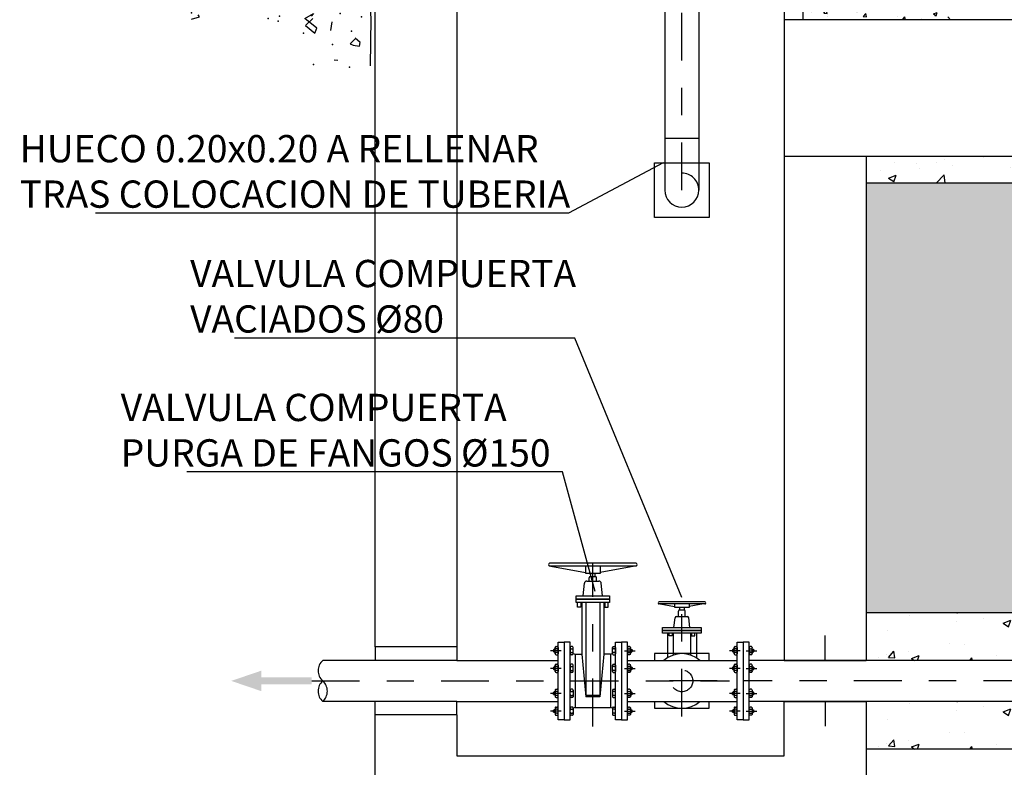
# Model space of a CAD drawing. Units: metres. Extents: x 6 to 160, y -30 to 24.
# Drawn here: x 65 to 68, y 14 to 17 of the extents above; entities that cross this region are included whole.
import ezdxf
from ezdxf import colors
from ezdxf.entities.mleader import LeaderData, LeaderLine
from ezdxf.math import Vec2, Vec3

# ---------------------------------------------------------------- set-up
doc = ezdxf.new("R2010")
doc.units = ezdxf.units.M
doc.header["$LTSCALE"] = 0.35
doc.header["$MEASUREMENT"] = 0
for name, pattern in [('HIDDEN2', [0.1875, 0.125, -0.0625]), ('RAYITAS', [0.375, 0.25, -0.125]), ('TRAZO_Y_PUNTO', [1, 0.5, -0.25, 0, -0.25])]:
    doc.linetypes.add(name, pattern=pattern)
for name, color, linetype in [('0Cotas', 1, 'Continuous'), ('1', 1, 'HIDDEN2'), ('2', 1, 'TRAZO_Y_PUNTO'), ('Equipos', 1, 'Continuous')]:
    doc.layers.add(name, color=color, linetype=linetype)
doc.styles.add('cotas', font='simplex.shx', dxfattribs={"width": 0.8, "height": 0.1})

# ---------------------------------------------------------------- blocks, each defined once
blk = doc.blocks.new('_None')
blk = doc.blocks.new('G$C18568C57')
h = blk.add_hatch()
h.set_pattern_fill('AR-CONC', color=0, scale=0.02)
h.set_pattern_definition([(50, (-101.61897, 32.13529), (0.14345204, -0.01255043), [0.015, -0.165]), (355, (-101.61897, 32.13529), (-0.02775027, 0.15043843), [0.012, -0.132]), (100.45144, (-101.60702, 32.13425), (0.11570177, 0.137888), [0.01274804, -0.14022842]), (46.1842, (-101.61897, 32.1753), (0.21344827, -0.03310386), [0.0225, -0.2475]), (96.63564, (-101.60118, 32.17253), (0.1869324, 0.1948237), [0.01912207, -0.21034275]), (351.18416, (-101.61897, 32.1753), (0.1869324, 0.1948237), [0.018, -0.198]), (21, (-101.59897, 32.16529), (0.11938141, -0.08052378), [0.015, -0.165]), (326, (-101.59897, 32.16529), (0.04866307, 0.14503), [0.012, -0.132]), (71.45144, (-101.58902, 32.15858), (0.16804448, 0.06450623), [0.01274804, -0.14022842]), (37.5, (-101.61897, 32.13529), (0.00243197, 0.06657877), [0, -0.1304, 0, -0.134, 0, -0.1325]), (7.5, (-101.61897, 32.13529), (0.052613907, 0.078882342), [0, -0.0764, 0, -0.1274, 0, -0.0505]), (327.5, (-101.66357, 32.13529), (0.106764487, -0.004510974), [0, -0.05, 0, -0.156, 0, -0.207]), (317.5, (-101.68357, 32.13529), (0.11663723, 0.020021), [0, -0.065, 0, -0.1036, 0, -0.147])])
h.paths.add_polyline_path([(0.003, 0), (0.433, 0), (0.5429, 0), (0.5329, 0.01), (0.5329, 0.02), (0.4609, 0.0352), (0.4593, 0.0357), (0.4209, 0.0473, -0.354279), (0.413, 0.0571), (0.413, 0.1488), (0.003, 0.1)])
at = {"layer": '1', "color": 0, "linetype": 'Continuous'}
for p, q in [((0.003, 0.1), (0.413, 0.1488)), ((0.003, 0), (0.003, 0.1))]:
    blk.add_line(p, q, dxfattribs=at)
blk = doc.blocks.new('TERRENOD')
at = {"color": 6}
blk.add_line((0, 0), (0.9475, 0), dxfattribs=at)
at = {"color": 1}
for p, q in [((0.0368, -0.02), (0.0161, -0.0226)), ((0.0161, -0.0226), (0.0161, -0.0927)), ((0.2159, -0.0122), (0.0368, -0.02)), ((0.3742, -0.02), (0.2159, -0.0122)), ((0.5689, -0.02), (0.3742, -0.02)), ((0.5818, -0.1083), (0.5689, -0.02)), ((0.5922, -0.0252), (0.5896, -0.1057)), ((0.735, -0.0174), (0.5922, -0.0252)), ((0.9452, -0.0278), (0.735, -0.0174)), ((0.0161, -0.0927), (0.0238, -0.1888)), ((0.5844, -0.1784), (0.5818, -0.1083)), ((0.5896, -0.1057), (0.5844, -0.1784)), ((0.0212, -0.2122), (0.0161, -0.2953)), ((0.0576, -0.207), (0.0212, -0.2122)), ((0.0238, -0.1888), (0.1977, -0.22)), ((0.1977, -0.22), (0.0576, -0.207)), ((0.0161, -0.2953), (0.0186, -0.4693))]:
    blk.add_line(p, q, dxfattribs=at)
at = {"color": 2}
for p, q in [((0.3976, -0.0771), (0.4131, -0.0563)), ((0.4157, -0.0537), (0.4521, -0.0771)), ((0.8621, -0.0719), (0.8933, -0.1005)), ((0.1147, -0.1083), (0.138, -0.0979)), ((0.1147, -0.1265), (0.1147, -0.1083)), ((0.1406, -0.1005), (0.1614, -0.1187)), ((0.4235, -0.0979), (0.3976, -0.0771)), ((0.4521, -0.0771), (0.4235, -0.0979)), ((0.8232, -0.1291), (0.8595, -0.0745)), ((0.8933, -0.1005), (0.8751, -0.1239)), ((0.1225, -0.1343), (0.1147, -0.1265)), ((0.1484, -0.1291), (0.1225, -0.1343)), ((0.1614, -0.1187), (0.1484, -0.1291)), ((0.8388, -0.1446), (0.8232, -0.1291)), ((0.8751, -0.1239), (0.8388, -0.1446)), ((0.6857, -0.1706), (0.7012, -0.1472)), ((0.7038, -0.1836), (0.6857, -0.1706)), ((0.7012, -0.1472), (0.722, -0.1524)), ((0.7298, -0.1654), (0.7038, -0.1836)), ((0.7194, -0.155), (0.7298, -0.1654)), ((0.4339, -0.2304), (0.4495, -0.2459)), ((0.2574, -0.2953), (0.2263, -0.2771)), ((0.2263, -0.2771), (0.2341, -0.2875)), ((0.1588, -0.3083), (0.164, -0.3395)), ((0.2133, -0.3317), (0.2574, -0.2953)), ((0.2548, -0.3213), (0.2211, -0.3498)), ((0.2289, -0.2953), (0.2548, -0.3213)), ((0.2211, -0.3498), (0.2133, -0.3317)), ((0.1361, -0.4492), (0.1498, -0.4482))]:
    blk.add_line(p, q, dxfattribs=at)
at = {"color": 3}
for p, q in [((0.7454, -0.0615), (0.7324, -0.0771)), ((0.7609, -0.0667), (0.7454, -0.0615)), ((0.2133, -0.1732), (0.2055, -0.168)), ((0.2211, -0.155), (0.2133, -0.1732)), ((0.3846, -0.1758), (0.3612, -0.1576)), ((0.6441, -0.2901), (0.6493, -0.2823)), ((0.6727, -0.2979), (0.6441, -0.2901)), ((0.055, -0.3836), (0.0732, -0.368)), ((0.0576, -0.3966), (0.055, -0.3836)), ((0.0809, -0.394), (0.0576, -0.3966)), ((0.0732, -0.3706), (0.0913, -0.3888)), ((0.0913, -0.3888), (0.0809, -0.394))]:
    blk.add_line(p, q, dxfattribs=at)
at = {"color": 5}
for p in [(0.2652, -0.0433), (0.055, -0.0901), (0.1796, -0.0771), (0.4988, -0.0771), (0.6078, -0.0979), (0.6623, -0.0979), (0.1095, -0.1784), (0.2964, -0.168), (0.6286, -0.1576), (0.3145, -0.2434), (0.1277, -0.2771), (0.0498, -0.2901), (0.0861, -0.3421), (0.1562, -0.3914), (0.2263, -0.4641), (0.0939, -0.4745)]:
    blk.add_point(p, dxfattribs=at)
at = {"color": 2}
for p in [(0.8128, -0.0771), (0.4131, -0.1109), (0.805, -0.1784), (0.7739, -0.2018), (0.3768, -0.2511), (0.2626, -0.3498)]:
    blk.add_point(p, dxfattribs=at)
at = {"color": 3}
for p in [(0.5066, -0.1732), (0.4988, -0.2382), (0.8362, -0.2511), (0.3509, -0.2875), (0.6727, -0.2745), (0.356, -0.3057), (0.3924, -0.2953)]:
    blk.add_point(p, dxfattribs=at)
blk = doc.blocks.new('b10150a')
at = {"layer": 'Equipos'}
for p, q in [((0, -0.1425), (0, 0.1425)), ((0, 0.1425), (0.022, 0.1425)), ((0.022, 0.1425), (0.022, -0.1425)), ((0.022, -0.1425), (0, -0.1425))]:
    blk.add_line(p, q, dxfattribs=at)
at = {"layer": 'Equipos', "color": 1, "linetype": 'TRAZO_Y_PUNTO'}
for p, q in [((0.0114, 0.1109), (0.0506, 0.1109)), ((0.0114, 0.0459), (0.0506, 0.0459)), ((0.0114, -0.0459), (0.0506, -0.0459)), ((0.0114, -0.1109), (0.0506, -0.1109))]:
    blk.add_line(p, q, dxfattribs=at)
at = {"layer": 'Equipos', "color": 1}
for p, q in [((0.022, 0.1229), (0.022, 0.0989)), ((0.03, 0.1261), (0.0252, 0.1261)), ((0.0252, 0.1181), (0.03, 0.1181)), ((0.0332, 0.0989), (0.0332, 0.1229)), ((0.0332, 0.1162), (0.0371, 0.1162)), ((0.0371, 0.1162), (0.0371, 0.1055)), ((0.0391, 0.1142), (0.0371, 0.1162)), ((0.0391, 0.1142), (0.0391, 0.1075)), ((0.0252, 0.1037), (0.03, 0.1037)), ((0.03, 0.0957), (0.0252, 0.0957)), ((0.0332, 0.1055), (0.0371, 0.1055)), ((0.0371, 0.1055), (0.0391, 0.1075)), ((0.022, 0.0579), (0.022, 0.0339)), ((0.03, 0.0611), (0.0252, 0.0611)), ((0.0252, 0.0531), (0.03, 0.0531)), ((0.0252, 0.0387), (0.03, 0.0387)), ((0.0332, 0.0339), (0.0332, 0.0579)), ((0.0332, 0.0513), (0.0371, 0.0513)), ((0.0332, 0.0405), (0.0371, 0.0405)), ((0.0371, 0.0513), (0.0371, 0.0405)), ((0.0391, 0.0493), (0.0371, 0.0513)), ((0.0371, 0.0405), (0.0391, 0.0425)), ((0.0391, 0.0493), (0.0391, 0.0425)), ((0.03, 0.0307), (0.0252, 0.0307)), ((0.022, -0.0579), (0.022, -0.0339)), ((0.03, -0.0307), (0.0252, -0.0307)), ((0.0332, -0.0339), (0.0332, -0.0579)), ((0.0252, -0.0387), (0.03, -0.0387)), ((0.0252, -0.0531), (0.03, -0.0531)), ((0.03, -0.0611), (0.0252, -0.0611)), ((0.0332, -0.0405), (0.0371, -0.0405)), ((0.0332, -0.0513), (0.0371, -0.0513)), ((0.0371, -0.0405), (0.0391, -0.0425)), ((0.0371, -0.0513), (0.0371, -0.0405)), ((0.0391, -0.0493), (0.0371, -0.0513)), ((0.0391, -0.0493), (0.0391, -0.0425)), ((0.022, -0.1229), (0.022, -0.0989)), ((0.03, -0.0957), (0.0252, -0.0957)), ((0.0252, -0.1037), (0.03, -0.1037)), ((0.0332, -0.0989), (0.0332, -0.1229)), ((0.0332, -0.1055), (0.0371, -0.1055)), ((0.0371, -0.1162), (0.0371, -0.1055)), ((0.0371, -0.1055), (0.0391, -0.1075)), ((0.0391, -0.1142), (0.0391, -0.1075)), ((0.0252, -0.1181), (0.03, -0.1181)), ((0.03, -0.1261), (0.0252, -0.1261)), ((0.0332, -0.1162), (0.0371, -0.1162)), ((0.0391, -0.1142), (0.0371, -0.1162))]:
    blk.add_line(p, q, dxfattribs=at)
for centre, start, end in [((0.0252, 0.1229), 90, 180), ((0.0252, 0.1213), 180, 270), ((0.0252, 0.1149), 90, 180), ((0.03, 0.1229), 0, 90), ((0.03, 0.1213), 270, 0), ((0.03, 0.1149), 0, 90), ((0.0252, 0.1069), 180, 270), ((0.0252, 0.1005), 90, 180), ((0.0252, 0.0989), 180, 270), ((0.03, 0.1069), 270, 0), ((0.03, 0.1005), 0, 90), ((0.03, 0.0989), 270, 0), ((0.0252, 0.0579), 90, 180), ((0.0252, 0.0563), 180, 270), ((0.0252, 0.0499), 90, 180), ((0.0252, 0.0419), 180, 270), ((0.0252, 0.0355), 90, 180), ((0.03, 0.0579), 0, 90), ((0.03, 0.0563), 270, 0), ((0.03, 0.0499), 0, 90), ((0.03, 0.0419), 270, 0), ((0.03, 0.0355), 0, 90), ((0.0252, 0.0339), 180, 270), ((0.03, 0.0339), 270, 0), ((0.0252, -0.0339), 90, 180), ((0.0252, -0.0355), 180, 270), ((0.03, -0.0339), 0, 90), ((0.03, -0.0355), 270, 0), ((0.0252, -0.0419), 90, 180), ((0.0252, -0.0499), 180, 270), ((0.0252, -0.0563), 90, 180), ((0.0252, -0.0579), 180, 270), ((0.03, -0.0419), 0, 90), ((0.03, -0.0499), 270, 0), ((0.03, -0.0563), 0, 90), ((0.03, -0.0579), 270, 0), ((0.0252, -0.0989), 90, 180), ((0.0252, -0.1005), 180, 270), ((0.0252, -0.1069), 90, 180), ((0.03, -0.0989), 0, 90), ((0.03, -0.1005), 270, 0), ((0.03, -0.1069), 0, 90), ((0.0252, -0.1149), 180, 270), ((0.0252, -0.1213), 90, 180), ((0.0252, -0.1229), 180, 270), ((0.03, -0.1149), 270, 0), ((0.03, -0.1213), 0, 90), ((0.03, -0.1229), 270, 0)]:
    blk.add_arc(centre, 0.0032, start, end, dxfattribs=at)
blk = doc.blocks.new('va10150a')
at = {"layer": 'Equipos'}
for p, q in [((0.264, 0.4315), (-0.054, 0.4315)), ((0.264, 0.4212), (-0.054, 0.4212)), ((-0.0495, 0.4212), (0.0782, 0.3981)), ((0.2595, 0.4212), (0.1318, 0.3981)), ((0.0831, 0.3662), (0.1269, 0.3662)), ((0.0911, 0.3662), (0.0911, 0.378)), ((0.0964, 0.3832), (0.1136, 0.3832)), ((0.1189, 0.3662), (0.1189, 0.378)), ((0.0698, 0.3123), (0.074, 0.3579)), ((0.1402, 0.3123), (0.136, 0.3579)), ((0.0651, 0.287), (0.0651, 0.0979)), ((0.0792, 0.287), (0.0792, -0.0585)), ((0.1308, 0.287), (0.1308, -0.0585)), ((0.1449, 0.287), (0.1449, 0.0979)), ((0, 0.1425), (0, -0.1425)), ((0.022, 0.1425), (0, 0.1425)), ((0.022, -0.1425), (0.022, 0.1425)), ((0.188, -0.1425), (0.188, 0.1425)), ((0.188, 0.1425), (0.21, 0.1425)), ((0.21, 0.1425), (0.21, -0.1425)), ((0.0405, 0.0979), (0.0651, 0.0979)), ((0.0405, 0.0979), (0.0405, -0.0979)), ((0.0651, 0.0979), (0.0792, -0.0585)), ((0.1449, 0.0979), (0.1308, -0.0585)), ((0.1695, 0.0979), (0.1449, 0.0979)), ((0.1695, 0.0979), (0.1695, -0.0979)), ((0.1308, -0.0536), (0.0792, -0.0536)), ((0.1308, -0.0585), (0.0792, -0.0585)), ((0.0405, -0.0979), (0.1695, -0.0979)), ((0, -0.1425), (0.022, -0.1425)), ((0.21, -0.1425), (0.188, -0.1425))]:
    blk.add_line(p, q, dxfattribs=at)
at = {"layer": 'Equipos', "color": 1, "linetype": 'TRAZO_Y_PUNTO'}
blk.add_line((0.105, -0.1667), (0.105, 0.4315), dxfattribs=at)
at = {"layer": 'Equipos', "color": 1}
for p, q in [((0.022, 0.1229), (0.022, 0.0989)), ((0.03, 0.1261), (0.0252, 0.1261)), ((0.0252, 0.1181), (0.03, 0.1181)), ((0.0332, 0.0989), (0.0332, 0.1229)), ((0.1768, 0.0989), (0.1768, 0.1229)), ((0.18, 0.1261), (0.1848, 0.1261)), ((0.1848, 0.1181), (0.18, 0.1181)), ((0.188, 0.1229), (0.188, 0.0989)), ((0.0252, 0.1037), (0.03, 0.1037)), ((0.03, 0.0957), (0.0252, 0.0957)), ((0.1848, 0.1037), (0.18, 0.1037)), ((0.18, 0.0957), (0.1848, 0.0957)), ((0.022, 0.0579), (0.022, 0.0339)), ((0.03, 0.0611), (0.0252, 0.0611)), ((0.0252, 0.0531), (0.03, 0.0531)), ((0.0252, 0.0387), (0.03, 0.0387)), ((0.0332, 0.0339), (0.0332, 0.0579)), ((0.1768, 0.0339), (0.1768, 0.0579)), ((0.18, 0.0611), (0.1848, 0.0611)), ((0.1848, 0.0531), (0.18, 0.0531)), ((0.1848, 0.0387), (0.18, 0.0387)), ((0.188, 0.0579), (0.188, 0.0339)), ((0.03, 0.0307), (0.0252, 0.0307)), ((0.18, 0.0307), (0.1848, 0.0307)), ((0.022, -0.0579), (0.022, -0.0339)), ((0.03, -0.0307), (0.0252, -0.0307)), ((0.0332, -0.0339), (0.0332, -0.0579)), ((0.1768, -0.0339), (0.1768, -0.0579)), ((0.18, -0.0307), (0.1848, -0.0307)), ((0.188, -0.0579), (0.188, -0.0339)), ((0.0252, -0.0387), (0.03, -0.0387)), ((0.0252, -0.0531), (0.03, -0.0531)), ((0.03, -0.0611), (0.0252, -0.0611)), ((0.1848, -0.0387), (0.18, -0.0387)), ((0.1848, -0.0531), (0.18, -0.0531)), ((0.18, -0.0611), (0.1848, -0.0611)), ((0.022, -0.1229), (0.022, -0.0989)), ((0.03, -0.0957), (0.0252, -0.0957)), ((0.0252, -0.1037), (0.03, -0.1037)), ((0.0332, -0.0989), (0.0332, -0.1229)), ((0.1768, -0.0989), (0.1768, -0.1229)), ((0.18, -0.0957), (0.1848, -0.0957)), ((0.1848, -0.1037), (0.18, -0.1037)), ((0.188, -0.1229), (0.188, -0.0989)), ((0.0252, -0.1181), (0.03, -0.1181)), ((0.03, -0.1261), (0.0252, -0.1261)), ((0.1848, -0.1181), (0.18, -0.1181)), ((0.18, -0.1261), (0.1848, -0.1261))]:
    blk.add_line(p, q, dxfattribs=at)
at = {"layer": 'Equipos'}
for points in [[(0.1318, 0.4212), (0.1318, 0.3936), (0.079, 0.3936), (0.079, 0.4212)], [(0.0972, 0.3832), (0.0972, 0.3936)], [(0.1128, 0.3936), (0.1128, 0.3832)], [(0.0616, 0.287), (0.0616, 0.2705), (0.0482, 0.2705), (0.0482, 0.287)], [(0.1484, 0.287), (0.1484, 0.2705), (0.1618, 0.2705), (0.1618, 0.287)]]:
    blk.add_lwpolyline(points, dxfattribs=at)
for points in [[(0.0439, 0.3123), (0.1661, 0.3123), (0.1661, 0.2996), (0.0439, 0.2996)], [(0.0439, 0.2996), (0.1661, 0.2996), (0.1661, 0.287), (0.0439, 0.287)]]:
    blk.add_lwpolyline(points, close=True, dxfattribs=at)
for centre, radius, start, end in [((-0.0525, 0.4264), 0.00535, 106.0168, 253.9832), ((0.2625, 0.4264), 0.00535, 286.0168, 73.9832), ((0.0831, 0.3571), 0.00911, 90, 174.7459), ((0.0964, 0.378), 0.00529, 90, 180), ((0.1136, 0.378), 0.00529, 0, 90), ((0.1269, 0.3571), 0.00911, 5.2541, 90), ((0.0436, 0.1203), 0.0226, 242.5473, 262.1112), ((0.1664, 0.1203), 0.0226, 277.8888, 297.4527), ((0.0436, -0.1203), 0.0226, 97.8888, 117.4527), ((0.1664, -0.1203), 0.0226, 62.5473, 82.1112)]:
    blk.add_arc(centre, radius, start, end, dxfattribs=at)
at = {"layer": 'Equipos', "color": 1}
for centre, start, end in [((0.0252, 0.1229), 90, 180), ((0.0252, 0.1213), 180, 270), ((0.0252, 0.1149), 90, 180), ((0.03, 0.1229), 0, 90), ((0.03, 0.1213), 270, 0), ((0.03, 0.1149), 0, 90), ((0.18, 0.1229), 90, 180), ((0.18, 0.1213), 180, 270), ((0.18, 0.1149), 90, 180), ((0.1848, 0.1229), 0, 90), ((0.1848, 0.1213), 270, 0), ((0.1848, 0.1149), 0, 90), ((0.0252, 0.1069), 180, 270), ((0.0252, 0.1005), 90, 180), ((0.0252, 0.0989), 180, 270), ((0.03, 0.1069), 270, 0), ((0.03, 0.1005), 0, 90), ((0.03, 0.0989), 270, 0), ((0.18, 0.1069), 180, 270), ((0.18, 0.1005), 90, 180), ((0.18, 0.0989), 180, 270), ((0.1848, 0.1069), 270, 0), ((0.1848, 0.1005), 0, 90), ((0.1848, 0.0989), 270, 0), ((0.0252, 0.0579), 90, 180), ((0.0252, 0.0563), 180, 270), ((0.0252, 0.0499), 90, 180), ((0.0252, 0.0419), 180, 270), ((0.0252, 0.0355), 90, 180), ((0.03, 0.0579), 0, 90), ((0.03, 0.0563), 270, 0), ((0.03, 0.0499), 0, 90), ((0.03, 0.0419), 270, 0), ((0.03, 0.0355), 0, 90), ((0.18, 0.0579), 90, 180), ((0.18, 0.0563), 180, 270), ((0.18, 0.0499), 90, 180), ((0.18, 0.0419), 180, 270), ((0.18, 0.0355), 90, 180), ((0.1848, 0.0579), 0, 90), ((0.1848, 0.0563), 270, 0), ((0.1848, 0.0499), 0, 90), ((0.1848, 0.0419), 270, 0), ((0.1848, 0.0355), 0, 90), ((0.0252, 0.0339), 180, 270), ((0.03, 0.0339), 270, 0), ((0.18, 0.0339), 180, 270), ((0.1848, 0.0339), 270, 0), ((0.0252, -0.0339), 90, 180), ((0.0252, -0.0355), 180, 270), ((0.03, -0.0339), 0, 90), ((0.03, -0.0355), 270, 0), ((0.18, -0.0339), 90, 180), ((0.18, -0.0355), 180, 270), ((0.1848, -0.0339), 0, 90), ((0.1848, -0.0355), 270, 0), ((0.0252, -0.0419), 90, 180), ((0.0252, -0.0499), 180, 270), ((0.0252, -0.0563), 90, 180), ((0.0252, -0.0579), 180, 270), ((0.03, -0.0419), 0, 90), ((0.03, -0.0499), 270, 0), ((0.03, -0.0563), 0, 90), ((0.03, -0.0579), 270, 0), ((0.18, -0.0419), 90, 180), ((0.18, -0.0499), 180, 270), ((0.18, -0.0563), 90, 180), ((0.18, -0.0579), 180, 270), ((0.1848, -0.0419), 0, 90), ((0.1848, -0.0499), 270, 0), ((0.1848, -0.0563), 0, 90), ((0.1848, -0.0579), 270, 0), ((0.0252, -0.0989), 90, 180), ((0.0252, -0.1005), 180, 270), ((0.0252, -0.1069), 90, 180), ((0.03, -0.0989), 0, 90), ((0.03, -0.1005), 270, 0), ((0.03, -0.1069), 0, 90), ((0.18, -0.0989), 90, 180), ((0.18, -0.1005), 180, 270), ((0.18, -0.1069), 90, 180), ((0.1848, -0.0989), 0, 90), ((0.1848, -0.1005), 270, 0), ((0.1848, -0.1069), 0, 90), ((0.0252, -0.1149), 180, 270), ((0.0252, -0.1213), 90, 180), ((0.0252, -0.1229), 180, 270), ((0.03, -0.1149), 270, 0), ((0.03, -0.1213), 0, 90), ((0.03, -0.1229), 270, 0), ((0.18, -0.1149), 180, 270), ((0.18, -0.1213), 90, 180), ((0.18, -0.1229), 180, 270), ((0.1848, -0.1149), 270, 0), ((0.1848, -0.1213), 0, 90), ((0.1848, -0.1229), 270, 0)]:
    blk.add_arc(centre, 0.0032, start, end, dxfattribs=at)
blk = doc.blocks.new('flecha2')
at = {"color": 0}
for points in [[(0.0037, 0.00075), (0.0059, 0), (0.0037, 0.00075), (0.0037, -0.00075)], [(0, 0.00025), (0, -0.00025), (0.0037, 0.00025), (0.0037, -0.00025)]]:
    blk.add_solid(points, dxfattribs=at)

msp = doc.modelspace()

# ---------------------------------------------------------------- hatches: boundary and pattern name
h = msp.add_hatch()
h.set_pattern_fill('HORMIGON', color=1, scale=0.04, style=0)
h.set_pattern_definition([(50, (83.95735, -4.3342), (0.286904, -0.0251009), [0.03, -0.33]), (355, (83.95735, -4.3342), (-0.0555005, 0.300877), [0.024, -0.264]), (100.4514, (83.98125, -4.3363), (0.2314038, 0.2757758), [0.025496, -0.280457]), (46.1842, (83.95735, -4.2542), (0.4268964, -0.0662076), [0.045, -0.495]), (96.6356, (83.9929, -4.2597), (0.373865, 0.389647), [0.038244, -0.420685]), (351.1842, (83.95735, -4.2542), (0.373865, 0.3896474), [0.036, -0.396]), (21, (83.99735, -4.2742), (0.2387628, -0.1610476), [0.03, -0.33]), (326, (83.99735, -4.2742), (0.097326, 0.29006), [0.024, -0.264]), (71.4514, (84.01724, -4.28762), (0.336089, 0.1290122), [0.025496, -0.280457]), (37.5, (83.95735, -4.3342), (0.00486394, 0.13315754), [0, -0.2608, 0, -0.268, 0, -0.265]), (7.5, (83.95735, -4.3342), (0.1052278, 0.1577647), [0, -0.1528, 0, -0.2548, 0, -0.101]), (327.5, (83.86815, -4.3342), (0.21352897, -0.00902195), [0, -0.1, 0, -0.312, 0, -0.414]), (317.5, (83.82815, -4.3342), (0.2332745, 0.040042), [0, -0.13, 0, -0.2072, 0, -0.294])])
h.paths.add_polyline_path([(68.7387, 16.1), (67.9198, 16.1), (67.9198, 16.2), (68.7549, 16.2), (72.5198, 14.945), (72.5198, 14.8396)])
h = msp.add_hatch()
h.set_pattern_fill('MAMPOSTERIA', color=1, scale=0.5, style=0)
h.set_pattern_definition([(0, (28.04505, 35.99173), (0.5, 0.5), [0.05, -0.075, 0.025, -0.075, 0.025, -0.25]), (0, (28.29505, 36.04173), (0.5, 0.5), [0.025, -0.475]), (0, (28.14505, 36.06673), (0.5, 0.5), [0.025, -0.05, 0.025, -0.4]), (0, (28.39505, 36.09173), (0.5, 0.5), [0.05, -0.45]), (0, (28.44505, 36.11673), (0.5, 0.5), [0.025, -0.475]), (0, (28.29505, 36.16673), (0.5, 0.5), [0.05, -0.45]), (0, (28.04505, 36.19173), (0.5, 0.5), [0.025, -0.05, 0.025, -0.125, 0.075, -0.2]), (0, (28.39505, 36.24173), (0.5, 0.5), [0.05, -0.45]), (0, (28.09505, 36.26673), (0.5, 0.5), [0.05, -0.025, 0.025, -0.2, 0.025, -0.175]), (0, (28.07005, 36.29173), (0.5, 0.5), [0.025, -0.475]), (0, (28.24505, 36.31673), (0.5, 0.5), [0.025, -0.025, 0.025, -0.425]), (0, (28.17005, 36.34173), (0.5, 0.5), [0.025, -0.475]), (0, (28.49505, 36.36673), (0.5, 0.5), [0.025, -0.475]), (0, (28.27005, 36.39173), (0.5, 0.5), [0.025, -0.2, 0.025, -0.25]), (0, (28.27005, 36.41673), (0.5, 0.5), [0.05, -0.45]), (0, (28.37005, 36.44173), (0.5, 0.5), [0.05, -0.45]), (0, (28.07005, 36.46673), (0.5, 0.5), [0.025, -0.3, 0.05, -0.125]), (90, (28.04505, 36.21673), (-0.5, 0.5), [0.1, -0.1, 0.05, -0.25]), (90, (28.07005, 36.21673), (-0.5, 0.5), [0.025, -0.175, 0.05, -0.25]), (90, (28.09505, 36.09173), (-0.5, 0.5), [0.075, -0.425]), (90, (28.12005, 36.09173), (-0.5, 0.5), [0.05, -0.45]), (90, (28.14505, 36.01673), (-0.5, 0.5), [0.025, -0.3, 0.025, -0.025, 0.05, -0.075]), (90, (28.19505, 36.01673), (-0.5, 0.5), [0.025, -0.175, 0.025, -0.275]), (90, (28.22005, 36.21673), (-0.5, 0.5), [0.05, -0.075, 0.025, -0.025, 0.05, -0.275]), (90, (28.24505, 36.11673), (-0.5, 0.5), [0.05, -0.275, 0.025, -0.15]), (90, (28.27005, 36.01673), (-0.5, 0.5), [0.025, -0.025, 0.05, -0.4]), (90, (28.32005, 36.34173), (-0.5, 0.5), [0.025, -0.475]), (90, (28.34505, 36.34173), (-0.5, 0.5), [0.05, -0.05, 0.025, -0.025, 0.05, -0.3]), (90, (28.37005, 36.11673), (-0.5, 0.5), [0.025, -0.025, 0.025, -0.05, 0.025, -0.35]), (90, (28.44505, 36.29173), (-0.5, 0.5), [0.1, -0.4]), (90, (28.47005, 36.24173), (-0.5, 0.5), [0.1, -0.075, 0.05, -0.275]), (90, (28.49505, 36.04173), (-0.5, 0.5), [0.025, -0.075, 0.05, -0.35]), (90, (28.52005, 36.09173), (-0.5, 0.5), [0.075, -0.425]), (45, (28.24505, 35.99173), (3e-17, 0.5), [0.035355, -0.671752]), (45, (28.52005, 36.01673), (3e-17, 0.5), [0.035355, -0.6010418, 0.035355, -0.035355]), (45, (28.19505, 36.04173), (3e-17, 0.5), [0.035355, -0.28284, 0.035355, -0.3535568]), (45, (28.32005, 36.04173), (3e-17, 0.5), [0.035355, -0.5656868, 0.035355, -0.07071]), (45, (28.34505, 36.04173), (3e-17, 0.5), [0.07071, -0.28284, 0.07071, -0.2828468]), (45, (28.22005, 36.09173), (3e-17, 0.5), [0.03535, -0.3182, 0.03535, -0.03535, 0.03535, -0.2475068]), (45, (28.47005, 36.11673), (3e-17, 0.5), [0.035355, -0.035355, 0.035355, -0.6010418]), (45, (28.12005, 36.14173), (3e-17, 0.5), [0.035355, -0.42426, 0.035355, -0.2121368]), (45, (28.52005, 36.19173), (3e-17, 0.5), [0.03535, -0.03535, 0.03535, -0.14142, 0.03535, -0.4242868]), (45, (28.22005, 36.26673), (3e-17, 0.5), [0.035355, -0.671752]), (45, (28.09505, 36.29173), (3e-17, 0.5), [0.0707105, -0.6363963]), (45, (28.04505, 36.34173), (3e-17, 0.5), [0.035355, -0.035355, 0.035355, -0.6010418]), (45, (28.32005, 36.41673), (3e-17, 0.5), [0.035355, -0.671752]), (45, (28.47005, 36.46673), (3e-17, 0.5), [0.035355, -0.671752]), (135, (28.27005, 36.04173), (3e-17, 0.5), [0.035355, -0.671752]), (135, (28.29505, 36.04173), (3e-17, 0.5), [0.035355, -0.671752]), (135, (28.14505, 36.06673), (3e-17, 0.5), [0.035355, -0.14142, 0.07071, -0.4596218]), (135, (28.04505, 36.06673), (3e-17, 0.5), [0.035355, -0.671752]), (135, (28.37005, 36.14173), (3e-17, 0.5), [0.035355, -0.2828427, 0.035355, -0.353554]), (135, (28.39505, 36.14173), (3e-17, 0.5), [0.03535, -0.21215, 0.03535, -0.2121, 0.03535, -0.1768068]), (135, (28.09505, 36.16673), (3e-17, 0.5), [0.035355, -0.671752]), (135, (28.49505, 36.19173), (3e-17, 0.5), [0.0707, -0.176775, 0.03535, -0.03535, 0.03535, -0.3535818]), (135, (28.17005, 36.26673), (3e-17, 0.5), [0.035355, -0.671752]), (135, (28.37005, 36.26673), (3e-17, 0.5), [0.0707105, -0.6363963]), (135, (28.39505, 36.26673), (3e-17, 0.5), [0.035355, -0.671752]), (135, (28.24505, 36.31673), (3e-17, 0.5), [0.035355, -0.671752]), (135, (28.09505, 36.39173), (3e-17, 0.5), [0.035355, -0.671752]), (135, (28.49505, 36.39173), (3e-17, 0.5), [0.035355, -0.671752]), (26.56505, (28.09505, 35.99173), (0.5, 2e-10), [0.0559, -1.062134]), (26.56505, (28.04505, 36.04173), (0.5, 2e-10), [0.0559, -1.062134]), (26.56505, (28.04505, 36.06673), (0.5, 2e-10), [0.0559, -1.062134]), (26.56505, (28.17005, 36.06673), (0.5, 2e-10), [0.0559, -1.062134]), (26.56505, (28.14505, 36.16673), (0.5, 2e-10), [0.0559, -1.062134]), (26.56505, (28.14505, 36.19173), (0.5, 2e-10), [0.0559, -1.062134]), (26.56505, (28.24505, 36.29173), (0.5, 2e-10), [0.0559, -1.062134]), (26.56505, (28.27005, 36.31673), (0.5, 2e-10), [0.0559, -1.062134]), (26.56505, (28.07005, 36.36673), (0.5, 2e-10), [0.0559, -1.062134]), (26.56505, (28.22005, 36.36673), (0.5, 2e-10), [0.0559, -1.062134]), (63.43495, (28.47005, 35.99173), (3e-11, 0.5), [0.0559, -1.062134]), (63.43495, (28.34505, 36.06673), (3e-11, 0.5), [0.0559, -1.062134]), (63.43495, (28.27005, 36.11673), (3e-11, 0.5), [0.0559, -1.062134]), (63.43495, (28.34505, 36.19173), (3e-11, 0.5), [0.0559, -1.062134]), (63.43495, (28.37005, 36.19173), (3e-11, 0.5), [0.0559, -1.062134]), (63.43495, (28.19505, 36.26673), (3e-11, 0.5), [0.0559, -1.062134]), (63.43495, (28.14505, 36.29173), (3e-11, 0.5), [0.0559, -1.062134]), (63.43495, (28.34505, 36.39173), (3e-11, 0.5), [0.0559, -1.062134]), (63.43495, (28.14505, 36.44173), (3e-11, 0.5), [0.0559, -1.062134]), (116.56505, (28.07005, 36.29173), (-2e-10, 0.5), [0.0559, -1.062134]), (116.56505, (28.37005, 36.29173), (-2e-10, 0.5), [0.0559, -1.062134]), (116.56505, (28.04505, 36.31673), (-2e-10, 0.5), [0.0559, -1.062134]), (116.56505, (28.44505, 36.39173), (-2e-10, 0.5), [0.0559, -1.062134]), (116.56505, (28.12005, 36.41673), (-2e-10, 0.5), [0.0559, -1.062134]), (116.56505, (28.22005, 36.44173), (-2e-10, 0.5), [0.0559, -1.062134]), (153.43495, (28.24505, 35.99173), (-0.5, 2e-10), [0.0559, -1.062134]), (153.43495, (28.14505, 36.04173), (-0.5, 2e-10), [0.0559, -1.062134]), (153.43495, (28.49505, 36.06673), (-0.5, 2e-10), [0.0559, -1.062134]), (153.43495, (28.44505, 36.11673), (-0.5, 2e-10), [0.0559, -1.062134]), (153.43495, (28.24505, 36.16673), (-0.5, 2e-10), [0.0559, -1.062134]), (153.43495, (28.12005, 36.19173), (-0.5, 2e-10), [0.0559, -1.062134]), (153.43495, (28.27005, 36.19173), (-0.5, 2e-10), [0.0559, -1.062134]), (153.43495, (28.19505, 36.24173), (-0.5, 2e-10), [0.0559, -1.062134]), (153.43495, (28.19505, 36.36673), (-0.5, 2e-10), [0.0559, -1.062134]), (153.43495, (28.04505, 36.46673), (-0.5, 2e-10), [0.0559, -1.062134]), (153.43495, (28.34505, 36.46673), (-0.5, 2e-10), [0.0559, -1.062134]), (153.43495, (28.39505, 36.46673), (-0.5, 2e-10), [0.0559, -1.062134])])
h.paths.add_polyline_path([(68.7387, 16.1), (67.9198, 16.1), (67.9198, 14.525), (72.5198, 14.525), (72.5198, 14.5504), (72.5198, 14.8396)])
h = msp.add_hatch()
h.set_pattern_fill('HORMIGON', color=1, scale=0.04, style=0)
h.set_pattern_definition([(50, (45.6863, -0.8558), (0.286904, -0.0251009), [0.03, -0.33]), (355, (45.6863, -0.8558), (-0.0555005, 0.3008769), [0.024, -0.264]), (100.4514, (45.71022, -0.8579), (0.2314038, 0.2757758), [0.025496, -0.2804568]), (46.1842, (45.6863, -0.7758), (0.4268964, -0.0662076), [0.045, -0.495]), (96.6356, (45.7219, -0.78133), (0.373865, 0.389647), [0.038244, -0.420685]), (351.1842, (45.6863, -0.7758), (0.373865, 0.3896474), [0.036, -0.396]), (21, (45.7263, -0.7958), (0.2387628, -0.1610476), [0.03, -0.33]), (326, (45.7263, -0.7958), (0.097326, 0.29006), [0.024, -0.264]), (71.4514, (45.7462, -0.80923), (0.336089, 0.1290122), [0.025496, -0.2804568]), (37.5, (45.68631, -0.85581), (0.00486394, 0.13315754), [0, -0.2608, 0, -0.268, 0, -0.265]), (7.5, (45.68631, -0.85581), (0.1052278, 0.1577647), [0, -0.1528, 0, -0.2548, 0, -0.101]), (327.5, (45.59711, -0.85581), (0.21352897, -0.00902195), [0, -0.1, 0, -0.312, 0, -0.414]), (317.5, (45.5571, -0.85581), (0.2332745, 0.040042), [0, -0.13, 0, -0.2072, 0, -0.294])])
h.paths.add_polyline_path([(67.9198, 14.525), (72.5198, 14.525), (72.5198, 14.35), (67.9198, 14.35)])
h = msp.add_hatch()
h.set_pattern_fill('HORMIGON', color=1, scale=0.04, style=0)
h.set_pattern_definition([(50, (45.6863, -1.1808), (0.286904, -0.0251009), [0.03, -0.33]), (355, (45.6863, -1.1808), (-0.0555005, 0.3008769), [0.024, -0.264]), (100.4514, (45.71022, -1.1829), (0.2314038, 0.2757758), [0.025496, -0.2804568]), (46.1842, (45.6863, -1.1008), (0.4268964, -0.0662076), [0.045, -0.495]), (96.6356, (45.7219, -1.10633), (0.373865, 0.389647), [0.038244, -0.420685]), (351.1842, (45.6863, -1.1008), (0.373865, 0.3896474), [0.036, -0.396]), (21, (45.7263, -1.1208), (0.2387628, -0.1610476), [0.03, -0.33]), (326, (45.7263, -1.1208), (0.097326, 0.29006), [0.024, -0.264]), (71.4514, (45.7462, -1.13423), (0.336089, 0.1290122), [0.025496, -0.2804568]), (37.5, (45.68631, -1.18081), (0.00486394, 0.13315754), [0, -0.2608, 0, -0.268, 0, -0.265]), (7.5, (45.68631, -1.18081), (0.1052278, 0.1577647), [0, -0.1528, 0, -0.2548, 0, -0.101]), (327.5, (45.59711, -1.18081), (0.21352897, -0.00902195), [0, -0.1, 0, -0.312, 0, -0.414]), (317.5, (45.5571, -1.18081), (0.2332745, 0.040042), [0, -0.13, 0, -0.2072, 0, -0.294])])
h.paths.add_polyline_path([(67.9198, 14.2), (72.5198, 14.2), (72.5198, 14.025), (67.9198, 14.025)])

# ---------------------------------------------------------------- linework, layer by layer
at = {"color": 2, "linetype": 'Continuous'}
for p, q in [((67.3067, 20.322), (67.3067, 16.075)), ((67.9198, 14.35), (67.4918, 14.35)), ((67.9198, 14.2), (67.4918, 14.2))]:
    msp.add_line(p, q, dxfattribs=at)
at = {"color": 6}
for p, q in [((68.5198, 16.7), (67.6198, 16.7)), ((67.6198, 16.7), (67.6198, 16.2)), ((67.6198, 16.2), (68.7549, 16.2))]:
    msp.add_line(p, q, dxfattribs=at)
at = {"color": 1, "linetype": 'TRAZO_Y_PUNTO'}
for points in [[(67.2442, 16.075), (67.2442, 20.322)], [(65.8873, 14.275), (67.4194, 14.275)], [(73.2755, 14.275), (67.4698, 14.275)]]:
    msp.add_lwpolyline(points, dxfattribs=at)
at = {"color": 6}
for points in [[(67.6198, 17.06), (67.6198, 14.35)], [(68.1198, 16.7), (67.6198, 16.7), (67.6198, 16.2)], [(67.9198, 16.2), (67.9198, 14.35)], [(67.7698, 14.35), (67.7698, 14.4412)], [(67.6198, 14.35), (67.9198, 14.35)], [(67.9198, 14.2), (67.9198, 13.7), (66.1198, 13.7), (66.1198, 14.15)], [(66.4198, 14.15), (66.4198, 14), (67.6198, 14), (67.6198, 14.2)], [(67.6198, 14.2), (67.9198, 14.2)], [(67.7698, 14.2), (67.7698, 14.1088)], [(66.4198, 14.15), (66.1198, 14.15)]]:
    msp.add_lwpolyline(points, dxfattribs=at)
at = {"color": 1}
for points in [[(67.9198, 16.2), (67.9198, 14.525)], [(72.5198, 14.8396), (68.7387, 16.1), (67.9198, 16.1)], [(66.1198, 14.15), (66.1198, 14.2)], [(66.4198, 14.15), (66.4198, 14.2)]]:
    msp.add_lwpolyline(points, dxfattribs=at)
at = {"color": 2}
for points in [[(67.9198, 14.525), (67.9198, 14.35)], [(72.5198, 14.525), (67.9198, 14.525)], [(67.3448, 14.35), (67.3448, 14.375), (67.1448, 14.375), (67.1448, 14.35)], [(67.0451, 14.35), (67.4474, 14.35)], [(72.5198, 14.35), (67.9198, 14.35)], [(66.1198, 14.2), (65.9277, 14.2)], [(66.4198, 14.2), (66.1198, 14.2)], [(66.4196, 14.2), (66.7911, 14.2)], [(67.0451, 14.2), (67.4474, 14.2)], [(67.1448, 14.2), (67.1448, 14.175), (67.3448, 14.175), (67.3448, 14.2)], [(67.9198, 14.2), (67.9198, 14.025)], [(72.5198, 14.2), (67.9198, 14.2)], [(72.5198, 14.025), (67.9198, 14.025)]]:
    msp.add_lwpolyline(points, dxfattribs=at)
at = {"color": 2, "linetype": 'Continuous'}
msp.add_lwpolyline([(67.4918, 14.4175), (67.4698, 14.4175), (67.4698, 14.1325), (67.4918, 14.1325)], close=True, dxfattribs=at)
at = {"layer": '2', "color": 6, "linetype": 'Continuous'}
msp.add_line((68.2197, 16.71), (68.2297, 16.7), dxfattribs=at)
at = {"layer": 'Equipos', "color": 1}
for p, q in [((67.3283, 14.5571), (67.161, 14.5571)), ((67.1655, 14.5571), (67.2178, 14.5483)), ((67.3238, 14.5571), (67.2714, 14.5483)), ((67.232, 14.5108), (67.232, 14.5302)), ((67.2373, 14.5355), (67.2519, 14.5355)), ((67.2572, 14.5108), (67.2572, 14.5302)), ((67.2156, 14.4706), (67.2196, 14.5061)), ((67.2249, 14.5108), (67.2643, 14.5108)), ((67.2737, 14.4706), (67.2696, 14.5061)), ((67.1917, 14.4497), (67.1917, 14.3598)), ((67.2129, 14.4497), (67.2129, 14.3698)), ((67.2764, 14.4497), (67.2764, 14.3698)), ((67.2976, 14.4497), (67.2976, 14.3598))]:
    msp.add_line(p, q, dxfattribs=at)
at = {"layer": 'Equipos', "color": 1, "linetype": 'TRAZO_Y_PUNTO'}
msp.add_line((67.374, 14.275), (67.1153, 14.275), dxfattribs=at)
at = {"layer": 'Equipos', "color": 1}
for points in [[(67.2714, 14.5571), (67.2714, 14.5438), (67.2186, 14.5438), (67.2186, 14.5571)], [(67.2369, 14.5354), (67.2369, 14.5438)], [(67.2524, 14.5438), (67.2524, 14.5354)], [(67.2091, 14.4497), (67.2091, 14.4407), (67.1974, 14.4407), (67.1974, 14.4497)], [(67.2801, 14.4497), (67.2801, 14.4407), (67.2919, 14.4407), (67.2919, 14.4497)]]:
    msp.add_lwpolyline(points, dxfattribs=at)
for points in [[(67.1741, 14.4706), (67.3151, 14.4706), (67.3151, 14.4602), (67.1741, 14.4602)], [(67.1741, 14.4602), (67.3151, 14.4602), (67.3151, 14.4497), (67.1741, 14.4497)]]:
    msp.add_lwpolyline(points, close=True, dxfattribs=at)
at = {"layer": 'Equipos', "color": 1, "linetype": 'RAYITAS'}
msp.add_circle((67.2446, 14.275), 0.04, dxfattribs=at)
at = {"layer": 'Equipos', "color": 1}
for centre, radius, start, end in [((67.3283, 14.561), 0.00387, 270, 90), ((67.2373, 14.5302), 0.00529, 90, 180), ((67.2519, 14.5302), 0.00529, 0, 90), ((67.2249, 14.5055), 0.00529, 90, 173.6253), ((67.2643, 14.5055), 0.00529, 6.3747, 90), ((67.2446, 14.275), 0.1, 48.5904, 131.4096), ((67.2446, 14.275), 0.1, 228.5904, 311.4096)]:
    msp.add_arc(centre, radius, start, end, dxfattribs=at)

# ---------------------------------------------------------------- block references
at = {"xscale": -1}
msp.add_blockref('TERRENOD', (66.1198, 17), dxfattribs=at)
at = {"color": 251, "true_color": 0x636466}
msp.add_blockref('G$C18568C57', (67.6868, 16.7), dxfattribs=at)
at = {"xscale": -1, "rotation": 180}
for p in [(67.0231, 14.275), (67.4694, 14.275)]:
    msp.add_blockref('b10150a', p, dxfattribs=at)
at = {"rotation": 180}
msp.add_blockref('b10150a', (67.4694, 14.275), dxfattribs=at)
at = {"xscale": 50, "yscale": 50, "zscale": 50, "rotation": 180}
msp.add_blockref('flecha2', (65.8873, 14.275), dxfattribs=at)

# ---------------------------------------------------------------- leaders
at = {"layer": '0Cotas'}
ml = msp.add_multileader_mtext('Standard', dxfattribs=at)
ml.set_content('VALVULA COMPUERTA\\PVACIADOS %%C80', color=1, style='cotas')
ml.set_leader_properties()
ml.set_arrow_properties(name='NONE')
ml.build(insert=Vec2(0, 0))
ml.multileader.update_dxf_attribs({"text_left_attachment_type": 5, "text_right_attachment_type": 5, "dogleg_length": 0.00393, "arrow_head_size": 0.18})
ctx = ml.context
ctx.base_point, ctx.char_height, ctx.arrow_head_size, ctx.landing_gap_size, ctx.plane_origin = Vec3(65.3415, 15.5324), 0.1, 0.18, 0.1, Vec3(64.0073, 14.5646)
ctx.left_attachment, ctx.right_attachment = 5, 5
notes = []
notes.append((ctx, [(0, (1, 1, 0), (66.8521, 15.5324), (-1, 0), 0.00393, [(0, [(67.2446, 14.581)], 0, [])])]))
ctx.mtext.insert = Vec3(65.4415, 15.8191)
ctx.mtext.has_bg_fill, ctx.mtext.bg_color, ctx.mtext.bg_scale_factor, ctx.mtext.bg_transparency, ctx.mtext.use_window_bg_color = 1, -1023410167, 1.5, 0, 1
for ctx, leaders in notes:
    for number, flags, end, landing, length, lines in leaders:
        leader = LeaderData()
        leader.index, (leader.has_last_leader_line, leader.has_dogleg_vector, leader.attachment_direction) = number, flags
        leader.last_leader_point, leader.dogleg_vector, leader.dogleg_length = Vec3(end), Vec3(landing), length
        for number, points, colour, breaks in lines:
            line = LeaderLine()
            line.index, line.vertices, line.color, line.breaks = number, Vec3.list(points), colors.encode_raw_color(colour), breaks
            leader.lines.append(line)
        ctx.leaders.append(leader)

# ---------------------------------------------------------------- next in the draw order: linework, layer by layer
at = {"layer": 'Equipos', "color": 1}
msp.add_line((67.3283, 14.5649), (67.161, 14.5649), dxfattribs=at)
at = {"layer": 'Equipos', "color": 1, "linetype": 'TRAZO_Y_PUNTO'}
msp.add_line((67.2446, 14.1447), (67.2446, 14.581), dxfattribs=at)
at = {"layer": 'Equipos', "color": 1}
msp.add_arc((67.161, 14.561), 0.00387, 90, 270, dxfattribs=at)

# ---------------------------------------------------------------- next in the draw order: leaders
at = {"layer": '0Cotas'}
ml = msp.add_multileader_mtext('Standard', dxfattribs=at)
ml.set_content('VALVULA COMPUERTA\\PPURGA DE FANGOS %%C150', color=1, style='cotas')
ml.set_leader_properties()
ml.set_arrow_properties(name='NONE')
ml.build(insert=Vec2(0, 0))
ml.multileader.update_dxf_attribs({"text_left_attachment_type": 5, "text_right_attachment_type": 5, "dogleg_length": 0.00393, "arrow_head_size": 0.18})
ctx = ml.context
ctx.base_point, ctx.char_height, ctx.arrow_head_size, ctx.landing_gap_size, ctx.plane_origin = Vec3(65.087, 15.0413), 0.1, 0.18, 0.1, Vec3(64.1703, 14.1424)
ctx.left_attachment, ctx.right_attachment = 5, 5
notes = []
notes.append((ctx, [(0, (1, 1, 0), (66.8071, 15.0413), (-1, 0), 0.00393, [(0, [(66.9266, 14.6032)], 0, [])])]))
ctx.mtext.insert = Vec3(65.187, 15.3279)
ctx.mtext.has_bg_fill, ctx.mtext.bg_color, ctx.mtext.bg_scale_factor, ctx.mtext.bg_transparency, ctx.mtext.use_window_bg_color = 1, -1023410167, 1.5, 0, 1
for ctx, leaders in notes:
    for number, flags, end, landing, length, lines in leaders:
        leader = LeaderData()
        leader.index, (leader.has_last_leader_line, leader.has_dogleg_vector, leader.attachment_direction) = number, flags
        leader.last_leader_point, leader.dogleg_vector, leader.dogleg_length = Vec3(end), Vec3(landing), length
        for number, points, colour, breaks in lines:
            line = LeaderLine()
            line.index, line.vertices, line.color, line.breaks = number, Vec3.list(points), colors.encode_raw_color(colour), breaks
            leader.lines.append(line)
        ctx.leaders.append(leader)

# ---------------------------------------------------------------- next in the draw order: linework, layer by layer
at = {"color": 6}
msp.add_lwpolyline([(66.4198, 14.4), (66.1198, 14.4)], dxfattribs=at)
at = {"color": 1}
for points in [[(66.1198, 14.4), (66.1198, 14.35)], [(66.4198, 14.4), (66.4198, 14.35)]]:
    msp.add_lwpolyline(points, dxfattribs=at)
at = {"color": 2}
msp.add_lwpolyline([(65.9277, 14.35, 0.451416), (65.9277, 14.275, 0.451416), (65.9277, 14.2, 0.451416), (65.9277, 14.275, 0.451416)], format="xyb", dxfattribs=at)
for points in [[(66.1198, 14.35), (65.9277, 14.35)], [(66.4198, 14.35), (66.1198, 14.35)], [(66.4196, 14.35), (66.7911, 14.35)]]:
    msp.add_lwpolyline(points, dxfattribs=at)

# ---------------------------------------------------------------- next in the draw order: block references
msp.add_blockref('va10150a', (66.8131, 14.275))
at = {"rotation": 180}
msp.add_blockref('b10150a', (66.8131, 14.275), dxfattribs=at)

# ---------------------------------------------------------------- next in the draw order: leaders
at = {"layer": '0Cotas'}
ml = msp.add_multileader_mtext('Standard', dxfattribs=at)
ml.set_content('HUECO 0.20x0.20 A RELLENAR\\PTRAS COLOCACION DE TUBERIA', color=1, style='cotas')
ml.set_leader_properties()
ml.set_arrow_properties(name='NONE')
ml.build(insert=Vec2(0, 0))
ml.multileader.update_dxf_attribs({"text_left_attachment_type": 5, "text_right_attachment_type": 5, "dogleg_length": 0.00393, "arrow_head_size": 0.18})
ctx = ml.context
ctx.base_point, ctx.char_height, ctx.arrow_head_size, ctx.landing_gap_size, ctx.plane_origin = Vec3(64.7166, 15.9903), 0.1, 0.18, 0.1, Vec3(64.0399, 16.5066)
ctx.left_attachment, ctx.right_attachment = 5, 5
notes = []
notes.append((ctx, [(0, (1, 1, 0), (66.8291, 15.9903), (-1, 0), 0.00393, [(0, [(67.1761, 16.175)], 0, [])])]))
ctx.mtext.insert = Vec3(64.8166, 16.2769)
ctx.mtext.has_bg_fill, ctx.mtext.bg_color, ctx.mtext.bg_scale_factor, ctx.mtext.bg_transparency, ctx.mtext.use_window_bg_color = 1, -1023410167, 1.5, 0, 1
for ctx, leaders in notes:
    for number, flags, end, landing, length, lines in leaders:
        leader = LeaderData()
        leader.index, (leader.has_last_leader_line, leader.has_dogleg_vector, leader.attachment_direction) = number, flags
        leader.last_leader_point, leader.dogleg_vector, leader.dogleg_length = Vec3(end), Vec3(landing), length
        for number, points, colour, breaks in lines:
            line = LeaderLine()
            line.index, line.vertices, line.color, line.breaks = number, Vec3.list(points), colors.encode_raw_color(colour), breaks
            leader.lines.append(line)
        ctx.leaders.append(leader)

# ---------------------------------------------------------------- next in the draw order: linework, layer by layer
at = {"color": 2, "linetype": 'Continuous'}
msp.add_line((67.1817, 20.322), (67.1817, 16.075), dxfattribs=at)
at = {"color": 6}
for points in [[(66.1198, 14.4), (66.1198, 17.1)], [(66.4198, 17.06), (66.4198, 14.4)]]:
    msp.add_lwpolyline(points, dxfattribs=at)
at = {"color": 2, "linetype": 'Continuous'}
msp.add_lwpolyline([(67.1817, 16.2655), (67.3067, 16.2655)], dxfattribs=at)
at = {"color": 2}
msp.add_lwpolyline([(67.3067, 16.175), (67.3448, 16.175), (67.3448, 15.975), (67.1436, 15.975), (67.1436, 16.175), (67.3067, 16.175)], dxfattribs=at)
at = {"color": 1, "linetype": 'RAYITAS'}
msp.add_arc((67.2442, 16.075), 0.0625, 0, 180, dxfattribs=at)
at = {"color": 2, "linetype": 'Continuous'}
msp.add_arc((67.2442, 16.075), 0.0625, 180, 0, dxfattribs=at)

doc.saveas('drawing.dxf')
